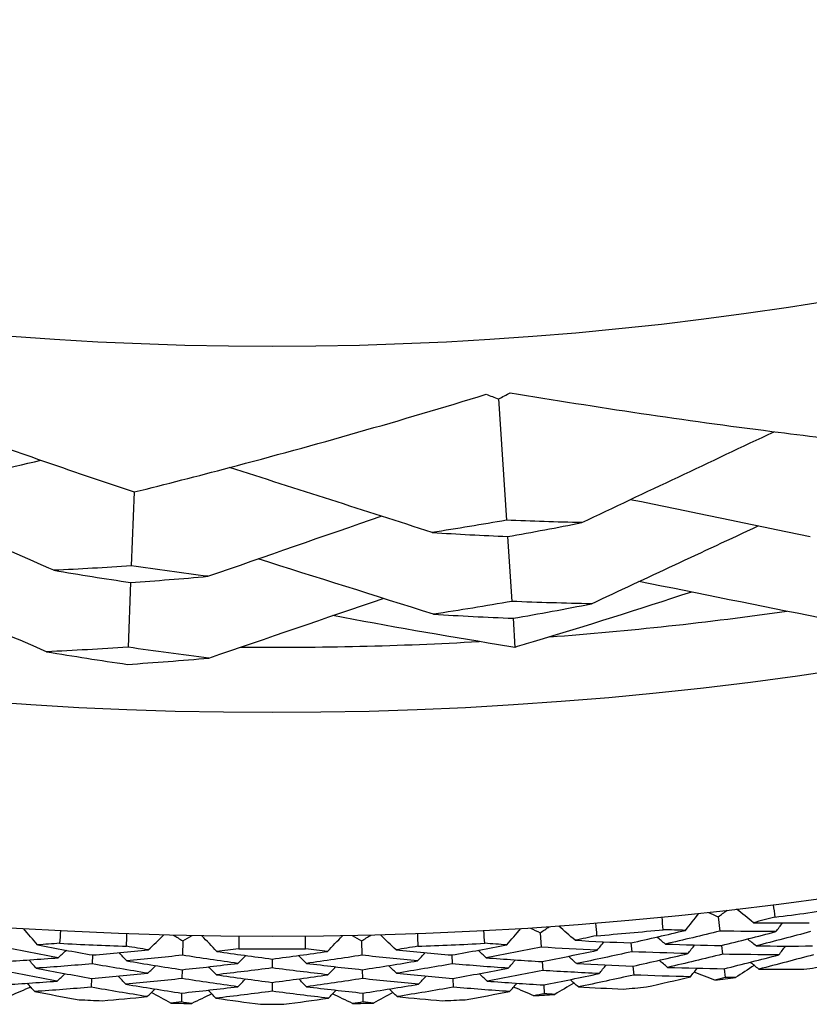
# Model space of a CAD drawing. Units: millimetres. Extents: x 32 to 1156, y 32 to 808.
# Drawn here: x 904 to 909, y 729 to 736 of the extents above; entities that cross this region are included whole.
import ezdxf

# ---------------------------------------------------------------- set-up
doc = ezdxf.new("R2010")
doc.units = ezdxf.units.MM
doc.header["$LTSCALE"] = 4
doc.layers.add('Visible (ISO)', color=7, linetype='Continuous', lineweight=25, true_color=0x00003f)

msp = doc.modelspace()

# ---------------------------------------------------------------- linework, layer by layer
at = {"layer": 'Visible (ISO)'}
for p, q in [((907.1676, 733.1162), (907.2232, 732.2716)), ((904.6271, 732.4683), (904.607, 731.9535)), ((907.2306, 732.1581), (907.2604, 731.7057)), ((904.6025, 731.838), (904.5849, 731.3868)), ((907.2681, 731.5885), (907.2814, 731.3861)), ((908.6989, 729.5096), (908.7102, 729.4097)), ((907.4576, 729.3979), (907.4643, 729.2976)), ((904.9661, 729.342), (904.9638, 729.2415)), ((906.2124, 729.342), (906.2147, 729.2415)), ((908.0896, 729.3275), (908.0952, 729.2657)), ((908.7214, 729.3097), (908.7284, 729.2481)), ((904.3378, 729.2433), (904.335, 729.1813)), ((905.5892, 729.2152), (905.5892, 729.1531)), ((906.8407, 729.2433), (906.8435, 729.1813)), ((904.9615, 729.1408), (904.9602, 729.0789)), ((906.2169, 729.1408), (906.2183, 729.0789)), ((907.4711, 729.1971), (907.4753, 729.1353)), ((908.1042, 729.1653), (908.1097, 729.1037)), ((908.7397, 729.1478), (908.7466, 729.0865)), ((904.3305, 729.0806), (904.3277, 729.0188)), ((906.848, 729.0806), (906.8508, 729.0188)), ((905.5892, 729.0523), (905.5892, 728.9905)), ((907.482, 729.0346), (907.4862, 728.973)), ((904.9579, 728.978), (904.9565, 728.9163)), ((906.2206, 728.978), (906.222, 728.9163))]:
    msp.add_line(p, q, dxfattribs=at)
for radius in [27.7359, 26.1768, 23.6268]:
    msp.add_circle((905.5892, 757.1086), radius, dxfattribs=at)
for radius, start, end in [(25.7224, 274.31417, 278.01687), (25.7224, 269.51079, 273.2135), (27.8232, 277.23367, 278.1949), (27.8232, 274.66224, 275.62347), (27.8232, 266.94796, 267.90919), (27.8232, 269.51938, 270.48062), (27.8232, 272.09081, 273.05204), (28.2088, 277.55121, 277.87736), (28.2088, 276.2809, 276.57624), (28.2088, 274.97979, 275.30593), (28.2088, 267.2655, 267.59164), (28.2088, 272.40836, 272.7345), (28.2088, 273.70947, 274.00481), (28.2088, 268.56661, 268.86196), (28.2088, 269.83693, 270.16307), (28.2088, 271.13804, 271.43339)]:
    msp.add_arc((905.5892, 757.1086), radius, start, end, dxfattribs=at)
for points, knots in [([(902.2335, 733.3379), (902.8072, 733.1121), (903.3827, 732.8975), (904.1824, 732.6179), (904.4046, 732.5422), (904.6271, 732.4683)], [0, 0, 0, 0, 0.1899225, 0.1899225, 0.2628679, 0.2628679, 0.2628679, 0.2628679]), ([(904.6271, 732.4683), (904.8487, 732.5231), (905.0701, 732.5797), (905.8892, 732.7958), (906.4857, 732.9664), (907.0812, 733.1486)], [0.1292406, 0.1292406, 0.1292406, 0.1292406, 0.2003342, 0.2003342, 0.3923605, 0.3923605, 0.3923605, 0.3923605]), ([(907.249, 733.1597), (907.8572, 733.058), (908.4647, 732.9678), (909.3051, 732.8606), (909.5381, 732.8327), (909.7711, 732.8067)], [0, 0, 0, 0, 0.1899225, 0.1899225, 0.2628679, 0.2628679, 0.2628679, 0.2628679]), ([(908.5111, 731.7713), (908.1444, 731.6507), (907.7769, 731.5349), (907.3661, 731.4114), (907.3238, 731.3987), (907.2814, 731.3861)], [0.0798434, 0.0798434, 0.0798434, 0.0798434, 0.1979896, 0.1979896, 0.2115611, 0.2115611, 0.2115611, 0.2115611]), ([(907.2814, 731.3861), (907.2432, 731.3922), (907.2049, 731.3983), (906.7815, 731.4668), (906.3966, 731.5343), (906.0119, 731.6069)], [0.1947929, 0.1947929, 0.1947929, 0.1947929, 0.2066941, 0.2066941, 0.3265598, 0.3265598, 0.3265598, 0.3265598])]:
    msp.add_open_spline(points, degree=3, knots=knots, dxfattribs=at)
for points in [[(907.0812, 733.1486), (907.1101, 733.1379), (907.1389, 733.1271), (907.1676, 733.1162)], [(907.1676, 733.1162), (907.1946, 733.1308), (907.2217, 733.1453), (907.249, 733.1597)], [(907.7475, 732.2548), (908.1937, 732.4661), (908.6441, 732.6786), (909.0892, 732.8881)], [(902.5329, 732.3491), (903.0133, 732.4631), (903.498, 732.5773), (903.977, 732.6897)], [(906.7056, 732.1862), (906.2353, 732.3373), (905.7611, 732.489), (905.2925, 732.6383)], [(904.0685, 731.9226), (903.6786, 732.0935), (903.286, 732.2651), (902.8963, 732.4352)], [(909.3382, 732.1568), (908.9213, 732.2429), (908.5015, 732.3291), (908.085, 732.4145)], [(905.1414, 731.8807), (905.5434, 732.0206), (905.9482, 732.1612), (906.35, 732.3003)], [(907.2232, 732.2716), (907.051, 732.2413), (906.8785, 732.2128), (906.7056, 732.1862)], [(907.7475, 732.2548), (907.5727, 732.2585), (907.3979, 732.2641), (907.2232, 732.2716)], [(907.2306, 732.1581), (907.4034, 732.1885), (907.5757, 732.2207), (907.7475, 732.2548)], [(907.8143, 731.6894), (908.2007, 731.87), (908.5897, 732.0515), (908.9759, 732.2315)], [(906.7056, 732.1862), (906.8804, 732.175), (907.0555, 732.1656), (907.2306, 732.1581)], [(904.607, 731.9535), (904.4277, 731.9413), (904.2482, 731.931), (904.0685, 731.9226)], [(905.1414, 731.8807), (904.963, 731.9031), (904.7848, 731.9273), (904.607, 731.9535)], [(906.7135, 731.617), (906.3066, 731.7454), (905.8972, 731.8744), (905.4908, 732.0022)], [(904.0685, 731.9226), (904.2461, 731.8925), (904.4241, 731.8643), (904.6025, 731.838)], [(904.6025, 731.838), (904.7824, 731.8503), (904.962, 731.8645), (905.1414, 731.8807)], [(904.017, 731.3557), (903.6245, 731.5253), (903.2297, 731.6958), (902.8377, 731.8649)], [(909.4057, 731.5916), (908.9865, 731.6758), (908.5649, 731.7605), (908.1462, 731.8445)], [(905.1486, 731.3115), (905.5531, 731.45), (905.96, 731.5892), (906.364, 731.7272)], [(907.2604, 731.7057), (907.0785, 731.6742), (906.8962, 731.6446), (906.7135, 731.617)], [(907.8143, 731.6894), (907.6295, 731.6928), (907.4448, 731.6983), (907.2604, 731.7057)], [(907.2681, 731.5885), (907.4506, 731.6202), (907.6327, 731.6538), (907.8143, 731.6894)], [(906.7135, 731.617), (906.8981, 731.6055), (907.083, 731.596), (907.2681, 731.5885)], [(904.5849, 731.3868), (904.3958, 731.3743), (904.2065, 731.3639), (904.017, 731.3557)], [(904.017, 731.3557), (904.2042, 731.3243), (904.3919, 731.2949), (904.5802, 731.2676)], [(905.1486, 731.3115), (904.9602, 731.3345), (904.7723, 731.3596), (904.5849, 731.3868)], [(904.5802, 731.2676), (904.7699, 731.2801), (904.9594, 731.2948), (905.1486, 731.3115)], [(908.6989, 729.5096), (908.7192, 729.5246), (908.7395, 729.5396), (908.7598, 729.5546)], [(908.9437, 729.4683), (908.9047, 729.4997), (908.8657, 729.531), (908.8267, 729.5623)], [(909.0818, 729.5935), (909.0855, 729.5646), (909.0892, 729.5357), (909.0926, 729.5068)], [(908.3157, 729.4193), (908.3126, 729.4483), (908.3097, 729.4772), (908.3069, 729.5062)], [(908.4694, 729.4149), (908.5005, 729.4541), (908.5316, 729.4934), (908.5626, 729.5326)], [(908.6296, 729.5399), (908.6527, 729.5298), (908.6758, 729.5197), (908.6989, 729.5096)], [(909.0926, 729.5068), (909.0431, 729.4939), (908.9934, 729.481), (908.9437, 729.4683)], [(903.9545, 729.3136), (903.9217, 729.3514), (903.8889, 729.3892), (903.8561, 729.4269)], [(904.1127, 729.4121), (904.1112, 729.383), (904.1096, 729.3539), (904.1079, 729.3249)], [(907.0706, 729.3249), (907.0689, 729.3539), (907.0673, 729.383), (907.0658, 729.4121)], [(907.224, 729.3136), (907.2568, 729.3514), (907.2896, 729.3892), (907.3224, 729.4269)], [(907.3897, 729.4312), (907.4123, 729.4201), (907.4349, 729.409), (907.4576, 729.3979)], [(907.4576, 729.3979), (907.4785, 729.4119), (907.4994, 729.426), (907.5204, 729.4401)], [(907.7003, 729.3457), (907.6627, 729.3787), (907.6251, 729.4118), (907.5875, 729.4448)], [(907.8439, 729.4645), (907.8463, 729.4355), (907.8486, 729.4065), (907.8508, 729.3775)], [(908.0896, 729.3275), (908.2165, 729.3558), (908.3431, 729.3849), (908.4694, 729.4149)], [(908.4694, 729.4149), (908.4182, 729.4162), (908.3669, 729.4177), (908.3157, 729.4193)], [(908.9437, 729.4683), (909.0736, 729.4672), (909.2035, 729.467), (909.3335, 729.4676)], [(909.1007, 729.4058), (909.1162, 729.4263), (909.1317, 729.4468), (909.1473, 729.4673)], [(904.5742, 729.3039), (904.575, 729.333), (904.576, 729.3621), (904.5772, 729.3912)], [(904.7259, 729.2789), (904.762, 729.3136), (904.798, 729.3483), (904.8341, 729.383)], [(904.9014, 729.3813), (904.923, 729.3682), (904.9445, 729.3551), (904.9661, 729.342)], [(904.9661, 729.342), (904.9882, 729.3541), (905.0103, 729.3662), (905.0324, 729.3783)], [(905.2031, 729.2682), (905.1687, 729.3045), (905.1342, 729.3408), (905.0997, 729.3771)], [(905.3568, 729.3737), (905.3566, 729.3446), (905.3563, 729.3155), (905.3559, 729.2864)], [(905.8226, 729.2864), (905.8222, 729.3155), (905.8219, 729.3446), (905.8217, 729.3737)], [(905.9754, 729.2682), (906.0098, 729.3045), (906.0443, 729.3408), (906.0788, 729.3771)], [(906.1461, 729.3783), (906.1682, 729.3662), (906.1903, 729.3541), (906.2124, 729.342)], [(906.2124, 729.342), (906.234, 729.3551), (906.2555, 729.3682), (906.2771, 729.3813)], [(906.4526, 729.2789), (906.4165, 729.3136), (906.3805, 729.3483), (906.3444, 729.383)], [(906.6013, 729.3912), (906.6024, 729.3621), (906.6034, 729.333), (906.6043, 729.3039)], [(907.8508, 729.3775), (907.8006, 729.3667), (907.7505, 729.3561), (907.7003, 729.3457)], [(907.7003, 729.3457), (907.8299, 729.3387), (907.9597, 729.3326), (908.0896, 729.3275)], [(908.3303, 729.319), (908.3106, 729.3355), (908.2909, 729.3521), (908.2712, 729.3686)], [(908.7102, 729.4097), (908.5838, 729.3786), (908.4572, 729.3484), (908.3303, 729.319)], [(909.1007, 729.4058), (908.9705, 729.4062), (908.8403, 729.4075), (908.7102, 729.4097)], [(908.7214, 729.3097), (908.8481, 729.3408), (908.9746, 729.3729), (909.1007, 729.4058)], [(908.9625, 729.3067), (908.9425, 729.3227), (908.9224, 729.3388), (908.9024, 729.3548)], [(909.3418, 729.4061), (909.2157, 729.3721), (909.0893, 729.339), (908.9625, 729.3067)], [(904.0978, 729.224), (903.9697, 729.2477), (903.8418, 729.2722), (903.7142, 729.2976)], [(904.1079, 729.3249), (904.0567, 729.321), (904.0056, 729.3172), (903.9545, 729.3136)], [(903.9545, 729.3136), (904.082, 729.2893), (904.2098, 729.2658), (904.3378, 729.2433)], [(904.0978, 729.224), (904.1167, 729.2414), (904.1356, 729.2588), (904.1545, 729.2762)], [(904.3378, 729.2433), (904.4673, 729.2543), (904.5967, 729.2661), (904.7259, 729.2789)], [(904.7259, 729.2789), (904.6753, 729.2871), (904.6247, 729.2954), (904.5742, 729.3039)], [(905.3559, 729.2864), (905.305, 729.2802), (905.2541, 729.2741), (905.2031, 729.2682)], [(905.9754, 729.2682), (905.9244, 729.2741), (905.8735, 729.2802), (905.8226, 729.2864)], [(906.6043, 729.3039), (906.5538, 729.2954), (906.5032, 729.2871), (906.4526, 729.2789)], [(906.4526, 729.2789), (906.5818, 729.2661), (906.7112, 729.2543), (906.8407, 729.2433)], [(906.8407, 729.2433), (906.9687, 729.2658), (907.0965, 729.2893), (907.224, 729.3136)], [(907.0807, 729.224), (907.0618, 729.2414), (907.0429, 729.2588), (907.024, 729.2762)], [(907.224, 729.3136), (907.1729, 729.3172), (907.1218, 729.321), (907.0706, 729.3249)], [(907.4643, 729.2976), (907.3367, 729.2722), (907.2088, 729.2477), (907.0807, 729.224)], [(907.8543, 729.2762), (907.7242, 729.2824), (907.5942, 729.2895), (907.4643, 729.2976)], [(907.4711, 729.1971), (907.5991, 729.2226), (907.7268, 729.2489), (907.8543, 729.2762)], [(907.8543, 729.2762), (907.8707, 729.2959), (907.8871, 729.3157), (907.9036, 729.3355)], [(908.3303, 729.319), (908.4606, 729.315), (908.591, 729.3119), (908.7214, 729.3097)], [(908.487, 729.2531), (908.503, 729.2732), (908.519, 729.2933), (908.535, 729.3134)], [(908.9625, 729.3067), (909.0934, 729.3056), (909.2243, 729.3055), (909.3553, 729.3063)], [(909.122, 729.2444), (909.1375, 729.2649), (909.153, 729.2853), (909.1685, 729.3058)], [(903.7074, 729.1971), (903.8376, 729.2052), (903.9678, 729.2141), (904.0978, 729.224)], [(903.9441, 729.1511), (903.9272, 729.1705), (903.9104, 729.1899), (903.8935, 729.2093)], [(904.5752, 729.2026), (904.5579, 729.2216), (904.5406, 729.2406), (904.5233, 729.2596)], [(904.9638, 729.2415), (904.8344, 729.2276), (904.7049, 729.2146), (904.5752, 729.2026)], [(905.3503, 729.1852), (905.2213, 729.203), (905.0924, 729.2218), (904.9638, 729.2415)], [(905.2031, 729.2682), (905.3316, 729.2496), (905.4604, 729.232), (905.5892, 729.2152)], [(905.3503, 729.1852), (905.3684, 729.2034), (905.3865, 729.2216), (905.4047, 729.2399)], [(905.5892, 729.2152), (905.7181, 729.232), (905.8469, 729.2496), (905.9754, 729.2682)], [(905.8282, 729.1852), (905.8101, 729.2034), (905.7919, 729.2216), (905.7738, 729.2399)], [(906.2147, 729.2415), (906.0861, 729.2218), (905.9572, 729.203), (905.8282, 729.1852)], [(906.6033, 729.2026), (906.4736, 729.2146), (906.3441, 729.2276), (906.2147, 729.2415)], [(906.6033, 729.2026), (906.6206, 729.2216), (906.6379, 729.2406), (906.6552, 729.2596)], [(907.0807, 729.224), (907.2107, 729.2141), (907.3409, 729.2052), (907.4711, 729.1971)], [(907.2344, 729.1511), (907.2513, 729.1705), (907.2681, 729.1899), (907.285, 729.2093)], [(907.7118, 729.1833), (907.6925, 729.2003), (907.6732, 729.2172), (907.6539, 729.2341)], [(908.0952, 729.2657), (907.9676, 729.2373), (907.8399, 729.2099), (907.7118, 729.1833)], [(908.487, 729.2531), (908.3563, 729.2564), (908.2257, 729.2606), (908.0952, 729.2657)], [(908.1042, 729.1653), (908.2321, 729.1937), (908.3597, 729.2229), (908.487, 729.2531)], [(908.3455, 729.157), (908.3258, 729.1734), (908.3061, 729.1899), (908.2864, 729.2064)], [(908.7284, 729.2481), (908.601, 729.2168), (908.4734, 729.1864), (908.3455, 729.157)], [(909.122, 729.2444), (908.9907, 729.2447), (908.8595, 729.246), (908.7284, 729.2481)], [(908.7397, 729.1478), (908.8674, 729.1792), (908.9948, 729.2114), (909.122, 729.2444)], [(909.3636, 729.245), (909.2365, 729.2108), (909.1091, 729.1774), (908.9814, 729.145)], [(904.335, 729.1813), (904.2049, 729.1703), (904.0745, 729.1603), (903.9441, 729.1511)], [(903.9441, 729.1511), (904.0727, 729.1267), (904.2015, 729.1032), (904.3305, 729.0806)], [(904.7217, 729.1162), (904.5926, 729.137), (904.4637, 729.1587), (904.335, 729.1813)], [(904.5752, 729.2026), (904.7038, 729.1811), (904.8326, 729.1605), (904.9615, 729.1408)], [(904.7217, 729.1162), (904.7402, 729.134), (904.7587, 729.1518), (904.7773, 729.1696)], [(904.9615, 729.1408), (905.0913, 729.1547), (905.2209, 729.1695), (905.3503, 729.1852)], [(905.2001, 729.1055), (905.1824, 729.1241), (905.1646, 729.1427), (905.1469, 729.1613)], [(905.5892, 729.1531), (905.4597, 729.1363), (905.33, 729.1205), (905.2001, 729.1055)], [(905.9784, 729.1055), (905.8485, 729.1205), (905.7188, 729.1363), (905.5892, 729.1531)], [(905.8282, 729.1852), (905.9576, 729.1695), (906.0872, 729.1547), (906.2169, 729.1408)], [(905.9784, 729.1055), (905.9961, 729.1241), (906.0139, 729.1427), (906.0316, 729.1613)], [(906.2169, 729.1408), (906.3459, 729.1605), (906.4747, 729.1811), (906.6033, 729.2026)], [(906.4568, 729.1162), (906.4383, 729.134), (906.4198, 729.1518), (906.4012, 729.1696)], [(906.8435, 729.1813), (906.7148, 729.1587), (906.5859, 729.137), (906.4568, 729.1162)], [(907.2344, 729.1511), (907.104, 729.1603), (906.9736, 729.1703), (906.8435, 729.1813)], [(906.848, 729.0806), (906.977, 729.1032), (907.1058, 729.1267), (907.2344, 729.1511)], [(907.7118, 729.1833), (907.8425, 729.1764), (907.9733, 729.1704), (908.1042, 729.1653)], [(907.8683, 729.114), (907.8847, 729.1337), (907.9011, 729.1535), (907.9175, 729.1732)], [(908.3455, 729.157), (908.4768, 729.153), (908.6082, 729.1499), (908.7397, 729.1478)], [(908.5047, 729.0913), (908.5206, 729.1113), (908.5366, 729.1314), (908.5526, 729.1515)], [(908.949, 729.1708), (908.906, 729.1423), (908.863, 729.1138), (908.8199, 729.0854)], [(908.9814, 729.145), (908.9613, 729.161), (908.9413, 729.177), (908.9213, 729.193)], [(908.9814, 729.145), (909.0863, 729.1442), (909.1912, 729.144), (909.2962, 729.1444)], [(904.0898, 729.0614), (903.9607, 729.0852), (903.8319, 729.1098), (903.7032, 729.1353)], [(904.0898, 729.0614), (904.1088, 729.0788), (904.1277, 729.0961), (904.1466, 729.1135)], [(904.3305, 729.0806), (904.461, 729.0916), (904.5914, 729.1034), (904.7217, 729.1162)], [(904.5685, 729.0399), (904.5512, 729.0589), (904.5339, 729.0779), (904.5166, 729.0968)], [(904.9602, 729.0789), (904.8298, 729.065), (904.6992, 729.052), (904.5685, 729.0399)], [(905.3497, 729.0224), (905.2196, 729.0403), (905.0898, 729.0591), (904.9602, 729.0789)], [(905.2001, 729.1055), (905.3296, 729.0869), (905.4593, 729.0691), (905.5892, 729.0523)], [(905.3497, 729.0224), (905.3678, 729.0406), (905.3859, 729.0588), (905.4041, 729.0769)], [(905.5892, 729.0523), (905.7192, 729.0691), (905.8489, 729.0869), (905.9784, 729.1055)], [(905.8288, 729.0224), (905.8107, 729.0406), (905.7926, 729.0588), (905.7744, 729.0769)], [(906.2183, 729.0789), (906.0887, 729.0591), (905.9588, 729.0403), (905.8288, 729.0224)], [(906.61, 729.0399), (906.4793, 729.052), (906.3487, 729.065), (906.2183, 729.0789)], [(906.4568, 729.1162), (906.5871, 729.1034), (906.7174, 729.0916), (906.848, 729.0806)], [(906.61, 729.0399), (906.6273, 729.0589), (906.6446, 729.0779), (906.6619, 729.0968)], [(907.0886, 729.0614), (907.0697, 729.0788), (907.0508, 729.0961), (907.0319, 729.1135)], [(907.4753, 729.1353), (907.3466, 729.1098), (907.2178, 729.0852), (907.0886, 729.0614)], [(907.8683, 729.114), (907.7372, 729.1202), (907.6061, 729.1273), (907.4753, 729.1353)], [(907.482, 729.0346), (907.611, 729.0602), (907.7398, 729.0867), (907.8683, 729.114)], [(907.7234, 729.021), (907.7041, 729.0379), (907.6848, 729.0547), (907.6655, 729.0716)], [(908.1097, 729.1037), (907.9812, 729.0752), (907.8524, 729.0476), (907.7234, 729.021)], [(908.5047, 729.0913), (908.3729, 729.0945), (908.2413, 729.0986), (908.1097, 729.1037)], [(908.1978, 729.0207), (908.3003, 729.0437), (908.4026, 729.0672), (908.5047, 729.0913)], [(908.6754, 729.0691), (908.627, 729.0872), (908.5787, 729.1054), (908.5304, 729.1237)], [(908.7466, 729.0865), (908.7229, 729.0807), (908.6991, 729.0749), (908.6754, 729.0691)], [(908.8199, 729.0854), (908.7954, 729.0857), (908.771, 729.0861), (908.7466, 729.0865)], [(903.6965, 729.0346), (903.8277, 729.0427), (903.9588, 729.0516), (904.0898, 729.0614)], [(903.9066, 729.0199), (903.8591, 728.9995), (903.8117, 728.9791), (903.7642, 728.9589)], [(903.9338, 728.9887), (903.9169, 729.008), (903.9, 729.0273), (903.8832, 729.0467)], [(904.3277, 729.0188), (904.1965, 729.0078), (904.0652, 728.9978), (903.9338, 728.9887)], [(904.7174, 728.9535), (904.5873, 728.9744), (904.4574, 728.9961), (904.3277, 729.0188)], [(904.5685, 729.0399), (904.6981, 729.0184), (904.8279, 728.9977), (904.9579, 728.978)], [(904.7174, 728.9535), (904.7359, 728.9712), (904.7545, 728.989), (904.773, 729.0067)], [(904.9579, 728.978), (905.0887, 728.9919), (905.2193, 729.0067), (905.3497, 729.0224)], [(905.8288, 729.0224), (905.9592, 729.0067), (906.0898, 728.9919), (906.2206, 728.978)], [(906.2206, 728.978), (906.3506, 728.9977), (906.4804, 729.0184), (906.61, 729.0399)], [(906.4611, 728.9535), (906.4425, 728.9712), (906.424, 728.989), (906.4055, 729.0067)], [(906.8508, 729.0188), (906.7211, 728.9961), (906.5912, 728.9744), (906.4611, 728.9535)], [(907.2447, 728.9887), (907.1133, 728.9978), (906.9819, 729.0078), (906.8508, 729.0188)], [(907.0886, 729.0614), (907.2196, 729.0516), (907.3508, 729.0427), (907.482, 729.0346)], [(907.2447, 728.9887), (907.2616, 729.008), (907.2785, 729.0273), (907.2953, 729.0467)], [(907.4143, 728.9589), (907.3668, 728.9791), (907.3194, 728.9995), (907.2719, 729.0199)], [(907.6922, 729.0482), (907.648, 729.0216), (907.6037, 728.9951), (907.5594, 728.9687)], [(907.7234, 729.021), (907.8281, 729.0155), (907.933, 729.0106), (908.0379, 729.0063)], [(903.9338, 728.9887), (904.0368, 728.9692), (904.1401, 728.9503), (904.2435, 728.9319)], [(904.4039, 728.9247), (904.5085, 728.9337), (904.613, 728.9433), (904.7174, 728.9535)], [(904.8836, 728.9086), (904.8381, 728.933), (904.7927, 728.9575), (904.7473, 728.9821)], [(905.1684, 728.9727), (905.122, 728.9501), (905.0755, 728.9277), (905.029, 728.9054)], [(905.197, 728.9427), (905.1793, 728.9613), (905.1616, 728.9798), (905.1439, 728.9984)], [(905.5892, 728.9905), (905.4587, 728.9737), (905.3279, 728.9577), (905.197, 728.9427)], [(905.197, 728.9427), (905.3009, 728.9279), (905.4049, 728.9136), (905.509, 728.8999)], [(905.9815, 728.9427), (905.8506, 728.9577), (905.7198, 728.9737), (905.5892, 728.9905)], [(905.6695, 728.8999), (905.7736, 728.9136), (905.8776, 728.9279), (905.9815, 728.9427)], [(905.9815, 728.9427), (905.9992, 728.9613), (906.0169, 728.9798), (906.0346, 728.9984)], [(906.1495, 728.9054), (906.103, 728.9277), (906.0565, 728.9501), (906.0101, 728.9727)], [(906.4312, 728.9821), (906.3858, 728.9575), (906.3404, 728.933), (906.2949, 728.9086)], [(906.4611, 728.9535), (906.5655, 728.9433), (906.67, 728.9337), (906.7746, 728.9247)], [(906.935, 728.9319), (907.0384, 728.9503), (907.1417, 728.9692), (907.2447, 728.9887)], [(907.4862, 728.973), (907.4622, 728.9683), (907.4383, 728.9636), (907.4143, 728.9589)], [(907.5594, 728.9687), (907.535, 728.9701), (907.5106, 728.9715), (907.4862, 728.973)], [(904.9565, 728.9163), (904.9322, 728.9137), (904.9079, 728.9111), (904.8836, 728.9086)], [(905.029, 728.9054), (905.0048, 728.909), (904.9807, 728.9126), (904.9565, 728.9163)], [(906.222, 728.9163), (906.1978, 728.9126), (906.1737, 728.909), (906.1495, 728.9054)], [(906.2949, 728.9086), (906.2706, 728.9111), (906.2463, 728.9137), (906.222, 728.9163)]]:
    msp.add_open_spline(points, degree=3, dxfattribs=at)

doc.saveas('drawing.dxf')
